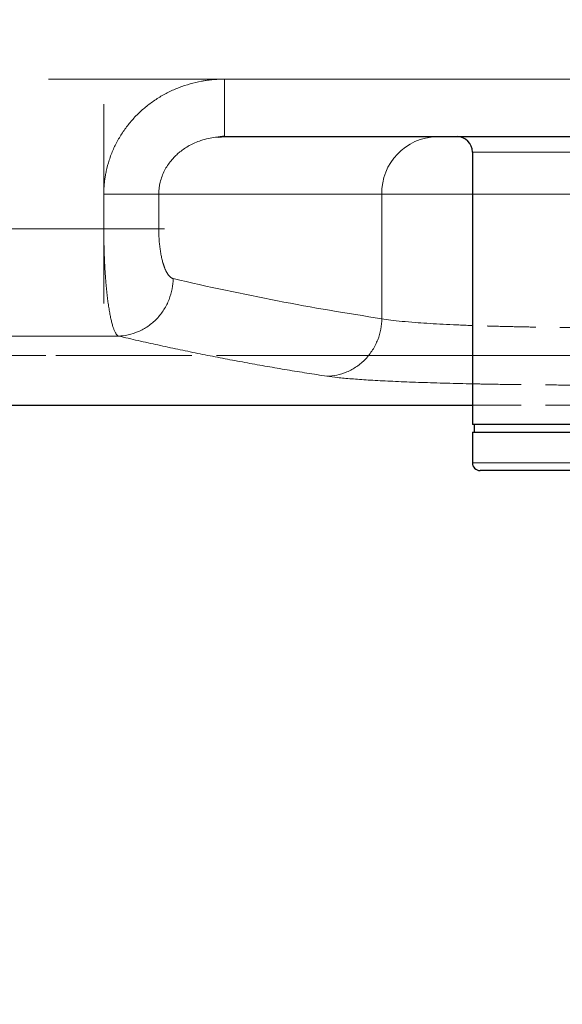
# Model space of a CAD drawing. Units: millimetres. Extents: x 0 to 420, y 0 to 297.
# Drawn here: x 120 to 134, y 53 to 79 of the extents above; entities that cross this region are included whole.
import ezdxf

# ---------------------------------------------------------------- set-up
doc = ezdxf.new("R2010")
doc.units = ezdxf.units.MM
doc.linetypes.add('CENTERX2', pattern=[20.32, 12.7, -2.54, 2.54, -2.54])
doc.linetypes.add('HIDDEN', pattern=[1.905, 1.27, -0.635])
doc.styles.add('SLDTEXTSTYLE0', font='TXT', dxfattribs={"width": 0.605})
doc.dimstyles.new('SLDDIMSTYLE0', dxfattribs={"dimtxt": 3.5, "dimasz": 3.5, "dimexe": 0, "dimexo": 0.0625, "dimgap": 0.875, "dimtad": 1, "dimdec": 0, "dimlfac": 10, "dimrnd": 1e-09, "dimzin": 12, "dimdsep": 46, "dimtxsty": 'SLDTEXTSTYLE0', "dimsah": 1, "dimcen": 0.09, "dimadec": 0, "dimazin": 3, "dimtfac": 1, "dimtdec": 3, "dimtofl": 0, "dimtmove": 0, "dimatfit": 3, "dimfxl": 0, "dimfrac": 2, "dimtolj": 1, "dimtzin": 12, "dimarcsym": 0})
doc.dimstyles.new('SLDDIMSTYLE1', dxfattribs={"dimtxt": 3.5, "dimasz": 3.5, "dimexe": 0, "dimexo": 0.0625, "dimgap": 0.875, "dimtad": 1, "dimlfac": 10, "dimrnd": 1e-09, "dimzin": 12, "dimdsep": 46, "dimtxsty": 'SLDTEXTSTYLE0', "dimsah": 1, "dimcen": 0.09, "dimadec": 0, "dimazin": 3, "dimtfac": 1, "dimtdec": 3, "dimtofl": 0, "dimtmove": 0, "dimatfit": 3, "dimfxl": 0, "dimfrac": 2, "dimtolj": 1, "dimtzin": 12, "dimarcsym": 0})

# ---------------------------------------------------------------- blocks, each defined once
blk = doc.blocks.new('_D_11')
at = {"color": 7, "linetype": 'Continuous', "lineweight": 0}
for p, q in [((54.412, 93.908), (54.412, 39.028)), ((168.967, 87.552), (168.967, 39.028)), ((54.412, 40.028), (168.967, 40.028))]:
    blk.add_line(p, q, dxfattribs=at)
at = {"color": 7, "linetype": 'Continuous', "lineweight": 18}
for points in [[(54.412, 40.028), (57.912, 39.489), (57.912, 40.566)], [(168.967, 40.028), (165.467, 40.566), (165.467, 39.489)]]:
    blk.add_solid(points, dxfattribs=at)
at = {"color": 7, "linetype": 'Continuous', "lineweight": 18, "insert": (106.343, 44.54), "char_height": 3.5, "attachment_point": 1, "style": 'SLDTEXTSTYLE0'}
blk.add_mtext('1150', dxfattribs=at)
blk = doc.blocks.new('_D_16')
at = {"color": 7, "linetype": 'Continuous', "lineweight": 0}
for p, q in [((74.154, 94.602), (74.154, 48.505)), ((153.765, 81.052), (153.765, 48.505)), ((74.154, 49.505), (153.765, 49.505))]:
    blk.add_line(p, q, dxfattribs=at)
at = {"color": 7, "linetype": 'Continuous', "lineweight": 18}
for points in [[(74.154, 49.505), (77.654, 48.967), (77.654, 50.044)], [(153.765, 49.505), (150.265, 50.044), (150.265, 48.967)]]:
    blk.add_solid(points, dxfattribs=at)
at = {"color": 7, "linetype": 'Continuous', "lineweight": 18, "insert": (109.949, 54.017), "char_height": 3.5, "attachment_point": 1, "style": 'SLDTEXTSTYLE0'}
blk.add_mtext('800', dxfattribs=at)

msp = doc.modelspace()

# ---------------------------------------------------------------- linework, layer by layer
at = {"color": 7, "linetype": 'CENTERX2', "lineweight": 18}
for p, q in [((120.4254929, 77.110732), (132.1723117, 77.110732)), ((121.8646931, 71.2593768), (121.8646931, 76.4590828)), ((133.7584602, 74.110732), (126.1019011, 74.110732)), ((112.6261962, 73.2078093), (123.443714, 73.2078093)), ((142.8396071, 70.6333273), (133.743802, 70.6333273)), ((158.71656, 69.9107297), (115.882837, 69.9107297))]:
    msp.add_line(p, q, dxfattribs=at)
at = {"color": 8, "linetype": 'Continuous', "lineweight": 18}
for p, q in [((125.0077658, 77.110732), (137.7386315, 77.110732)), ((131.4674794, 75.210732), (147.4674794, 75.210732)), ((121.8646931, 73.2078095), (121.8646931, 74.110732)), ((123.296413, 74.1110592), (123.296413, 74.1107321)), ((123.296413, 74.1107321), (123.296413, 73.2078093)), ((129.1078872, 74.110732), (123.2964208, 74.1110592)), ((129.1078872, 74.110732), (129.1078872, 70.8669291)), ((131.4674794, 74.110732), (129.1078872, 74.110732)), ((115.012064, 73.2078093), (121.8646931, 73.2078093)), ((111.5562634, 70.4152205), (122.2414046, 70.4152205)), ((147.4674794, 67.110732), (131.4674794, 67.110732))]:
    msp.add_line(p, q, dxfattribs=at)
at = {"color": 7, "linetype": 'Continuous', "lineweight": 25}
for p, q in [((124.8448259, 75.6035394), (125.0077658, 75.6336102)), ((124.8524801, 75.6015502), (125.0077658, 75.610732)), ((125.007744, 75.610732), (137.7386313, 75.610732)), ((125.0077658, 75.610732), (125.0077658, 75.6348194)), ((131.4674794, 75.210732), (131.4674794, 68.110732)), ((98.0232113, 68.610732), (131.4674794, 68.610732)), ((147.4674794, 68.110732), (131.4674794, 68.110732)), ((131.5174794, 68.110732), (131.5174794, 67.910732)), ((131.4674794, 67.910732), (131.4674794, 67.110732)), ((131.4674794, 67.910732), (147.4674794, 67.910732))]:
    msp.add_line(p, q, dxfattribs=at)
at = {"color": 7, "linetype": 'HIDDEN', "lineweight": 18}
for p, q in [((147.4674794, 75.210732), (131.4674794, 75.210732)), ((135.0256632, 74.110732), (131.4674794, 74.110732)), ((79.0772977, 69.9107311), (143.7719857, 69.9107299)), ((131.4674794, 68.610732), (143.7715664, 68.610732)), ((131.4674794, 67.110732), (147.4674794, 67.110732))]:
    msp.add_line(p, q, dxfattribs=at)
at = {"color": 8, "linetype": 'Continuous', "lineweight": 18}
msp.add_arc((130.5745613, 74.144095), 1.4670535, 91.36526159, 181.30310388, dxfattribs=at)
at = {"color": 7, "linetype": 'Continuous', "lineweight": 25}
for centre, radius, start, end in [((131.0674794, 75.210732), 0.4, 0, 90), ((131.6674794, 67.110732), 0.2, 180, 270)]:
    msp.add_arc(centre, radius, start, end, dxfattribs=at)
at = {"color": 8, "linetype": 'Continuous', "lineweight": 18}
for points, knots in [([(121.8646931, 74.1107321), (121.8647975, 74.1290165), (121.8650062, 74.1655644), (121.8666448, 74.2203412), (121.8692542, 74.2750348), (121.8729291, 74.3296452), (121.8776443, 74.3841723), (121.8834065, 74.4386161), (121.8902139, 74.4929766), (121.8980671, 74.5472538), (121.9069655, 74.6014475), (121.9169102, 74.6555586), (121.944247, 74.7899659), (122.0011238, 75.002272), (122.1094877, 75.2840411), (122.2461266, 75.5534281), (122.409279, 75.807159), (122.5972955, 76.0435918), (122.807672, 76.2598247), (123.038448, 76.4550565), (123.2867712, 76.6265922), (123.5504966, 76.774112), (123.8266319, 76.8958546), (124.1130642, 76.9915416), (124.3417125, 77.0448893), (124.5068947, 77.0729525), (124.6063272, 77.0867179), (124.7061421, 77.0974436), (124.806342, 77.1050556), (124.9069258, 77.1098297), (124.9741202, 77.110431), (125.0077658, 77.110732)], [0, 0, 0, 0, 0.011371025, 0.0227289781, 0.0340780077, 0.0454222723, 0.0567659354, 0.0681131613, 0.0794681103, 0.0908349342, 0.1022177719, 0.1136207448, 0.1250479526, 0.1875169765, 0.2500237941, 0.3124680093, 0.3750411977, 0.4373055907, 0.5000187135, 0.562357481, 0.6250001426, 0.6874241685, 0.750007756, 0.8124003207, 0.874974038, 0.8957907418, 0.9165897874, 0.9373907259, 0.9582131029, 0.9790764039, 1, 1, 1, 1]), ([(125.0077658, 75.6348194), (125.0077658, 75.6362009), (125.0077658, 75.6459923), (125.0077658, 75.719298), (125.0077658, 75.8545987), (125.0077658, 76.0434729), (125.0077658, 76.2719409), (125.0077658, 76.5330236), (125.0077658, 76.8162059), (125.0077658, 77.0125567), (125.0077658, 77.110732)], [0, 0, 0, 0, 0.022929532, 0.1625110274, 0.3020925228, 0.4416740183, 0.5812555137, 0.7208370091, 0.8604185046, 1, 1, 1, 1]), ([(123.296413, 74.1110592), (123.3035381, 74.2165682), (123.314314, 74.3761405), (123.3794211, 74.5805195), (123.4645025, 74.7732366), (123.5715266, 74.9346474), (123.685839, 75.06514), (123.7636404, 75.142442), (123.8555025, 75.2218854), (123.9645858, 75.3023605), (124.0941221, 75.3817161), (124.238854, 75.4535105), (124.4044346, 75.517897), (124.5855907, 75.5667924), (124.7387682, 75.5963752), (124.8276033, 75.6004181), (124.8524801, 75.6015502)], [0, 0, 0, 0, 0.1310385622, 0.1981833387, 0.2666791782, 0.3945994701, 0.4396290747, 0.4858837618, 0.533398304, 0.5937108168, 0.6582447054, 0.7270421992, 0.8001380809, 0.8855806259, 0.9679588412, 1, 1, 1, 1]), ([(121.8646931, 74.1107321), (121.9425145, 74.1107322), (122.0218485, 74.1107323), (122.1806056, 74.1107325), (122.2600162, 74.1107326), (122.4156376, 74.1107327), (122.4918335, 74.1107327), (122.6378188, 74.1107327), (122.7075949, 74.1107327), (122.8380539, 74.1107327), (122.8987288, 74.1107327), (123.0091547, 74.1107326), (123.0589044, 74.1107325), (123.1466538, 74.1107324), (123.184658, 74.1107323), (123.2490416, 74.1107322), (123.2754291, 74.1107321), (123.2964419, 74.1107321)], [0, 0, 0, 0, 0.125, 0.125, 0.25, 0.25, 0.375, 0.375, 0.5, 0.5, 0.625, 0.625, 0.75, 0.75, 0.875, 0.875, 1, 1, 1, 1]), ([(123.296413, 73.2078093), (123.2753243, 73.2078093), (123.2488315, 73.2078093), (123.1842022, 73.2078094), (123.1460576, 73.2078094), (123.0580268, 73.2078095), (123.0081363, 73.2078096), (122.8974685, 73.2078096), (122.836693, 73.2078097), (122.7061086, 73.2078097), (122.6363082, 73.2078098), (122.4903727, 73.2078098), (122.414251, 73.2078099), (122.2588781, 73.2078099), (122.1796416, 73.2078099), (122.0213142, 73.20781), (121.9422353, 73.20781), (121.8646931, 73.20781)], [0, 0, 0, 0, 0.125, 0.125, 0.25, 0.25, 0.375, 0.375, 0.5, 0.5, 0.625, 0.625, 0.75, 0.75, 0.875, 0.875, 1, 1, 1, 1]), ([(121.8646931, 73.2078093), (121.8647175, 73.1903902), (121.8647664, 73.1555446), (121.8650075, 73.1032854), (121.8653725, 73.0510443), (121.8658743, 72.9988431), (121.8665106, 72.9467031), (121.8672833, 72.8946461), (121.868193, 72.8426937), (121.869241, 72.7908678), (121.8704284, 72.7391903), (121.8717562, 72.687683), (121.873226, 72.6363672), (121.8748368, 72.5852611), (121.8765874, 72.5343813), (121.8784767, 72.4837441), (121.8805035, 72.4333661), (121.8826669, 72.3832638), (121.8849658, 72.3334541), (121.8873991, 72.2839539), (121.8899659, 72.2347804), (121.8926652, 72.1859509), (121.895496, 72.1374829), (121.8984575, 72.089394), (121.9015487, 72.0417023), (121.9047688, 71.9944256), (121.9081168, 71.9475821), (121.9115919, 71.9011895), (121.9151918, 71.855262), (121.9189145, 71.8098133), (121.9227586, 71.7648573), (121.9267226, 71.7204081), (121.930805, 71.6764798), (121.9350043, 71.6330869), (121.9393189, 71.5902439), (121.9437473, 71.5479657), (121.9482881, 71.5062672), (121.9529396, 71.4651634), (121.9577003, 71.4246697), (121.9625687, 71.3848016), (121.967543, 71.3455745), (121.9743624, 71.2937859), (121.9831858, 71.230483), (121.9942095, 71.1571569), (122.0056221, 71.0867678), (122.0174063, 71.0194045), (122.0295438, 70.9551564), (122.0420161, 70.8941142), (122.0548037, 70.8363683), (122.0678878, 70.7820102), (122.0812519, 70.7311104), (122.0948791, 70.683728), (122.1087524, 70.6399209), (122.1228541, 70.599745), (122.1371657, 70.5632549), (122.151668, 70.5305031), (122.166341, 70.5015404), (122.1811624, 70.4764149), (122.1961056, 70.455121), (122.2111443, 70.4377758), (122.2262491, 70.4240402), (122.2363538, 70.4181848), (122.2414046, 70.415258)], [0, 0, 0, 0, 0.0123972328, 0.0247996719, 0.0372065787, 0.0496172005, 0.0620307767, 0.0744465456, 0.0868637514, 0.0992816507, 0.1116995196, 0.1241166607, 0.136532509, 0.1489471929, 0.1613610696, 0.1737744263, 0.1861874844, 0.1986004044, 0.2110132904, 0.2234261955, 0.2358391268, 0.2482520502, 0.2606648957, 0.2730775628, 0.2854899254, 0.2979018376, 0.3103131386, 0.3227237757, 0.3351340521, 0.3475442878, 0.3599547399, 0.3723655926, 0.3847769611, 0.3971888961, 0.4096013884, 0.4220143738, 0.4344277378, 0.4468413208, 0.4592549227, 0.4716683085, 0.484081213, 0.4964933478, 0.5216665976, 0.5468391585, 0.5720129017, 0.5971886154, 0.6223661412, 0.647544515, 0.6727221045, 0.6978968125, 0.7230694747, 0.7482422226, 0.773416504, 0.798593172, 0.8237725948, 0.8489547681, 0.8741394126, 0.8993250538, 0.9245082478, 0.949684873, 0.9748503919, 1, 1, 1, 1]), ([(123.6731245, 71.9112502), (123.6692632, 71.9122591), (123.6615381, 71.9142776), (123.649984, 71.9186444), (123.638462, 71.9239903), (123.6269843, 71.9304096), (123.6155604, 71.9378748), (123.6042006, 71.9463912), (123.5929153, 71.9559555), (123.5817141, 71.9665669), (123.5706061, 71.9782159), (123.5595997, 71.9908933), (123.5487033, 72.0045902), (123.5379255, 72.0192975), (123.5272748, 72.0350062), (123.5167597, 72.0517076), (123.506389, 72.0693927), (123.4961711, 72.0880526), (123.4861151, 72.1076788), (123.4762296, 72.1282596), (123.4665227, 72.1497782), (123.4570028, 72.1722183), (123.4476785, 72.1955635), (123.4385581, 72.2197972), (123.4296503, 72.2449029), (123.4209636, 72.270864), (123.4125066, 72.2976644), (123.4021247, 72.3325575), (123.3901049, 72.376443), (123.3768471, 72.4303314), (123.3644637, 72.4865124), (123.3529964, 72.5448382), (123.3424864, 72.6051587), (123.3329778, 72.6673213), (123.3245029, 72.7311449), (123.3170885, 72.7964378), (123.3107618, 72.8630088), (123.3055509, 72.9306641), (123.3014772, 72.9992031), (123.2985823, 73.0683985), (123.2967613, 73.1380064), (123.2965291, 73.1845476), (123.296413, 73.2078093)], [0, 0, 0, 0, 0.019556963, 0.0391259257, 0.0587043224, 0.078289623, 0.0978793792, 0.1174712692, 0.1370631445, 0.1566534179, 0.1762419897, 0.1958290521, 0.2154147624, 0.2349992784, 0.2545827948, 0.2741655797, 0.2937480114, 0.3133306161, 0.3329140957, 0.3524988404, 0.3720845273, 0.3916707431, 0.4112571073, 0.4308433154, 0.450429183, 0.4700146898, 0.4896000247, 0.5091856311, 0.5442400392, 0.5792964836, 0.6143533327, 0.6494096075, 0.6844658515, 0.7195233042, 0.7545819408, 0.7896414458, 0.8247020497, 0.859765403, 0.8948349606, 0.9299067013, 0.9649668483, 1, 1, 1, 1]), ([(122.2414046, 70.4152205), (122.3249991, 70.4171149), (122.4116251, 70.4267687), (122.5869715, 70.4642788), (122.6756745, 70.4921624), (122.849922, 70.5672706), (122.9354331, 70.6145098), (123.0975385, 70.7271856), (123.1740934, 70.7926139), (123.3131656, 70.9381133), (123.3756537, 71.0181534), (123.4832013, 71.1875164), (123.5282536, 71.276798), (123.5998507, 71.4586206), (123.62641, 71.5511269), (123.6621301, 71.7339114), (123.6713172, 71.8241719), (123.6731245, 71.9112502)], [0, 0, 0, 0, 0.125, 0.125, 0.25, 0.25, 0.375, 0.375, 0.5, 0.5, 0.625, 0.625, 0.75, 0.75, 0.875, 0.875, 1, 1, 1, 1]), ([(127.6761672, 69.3686067), (127.7599454, 69.3698385), (127.8468027, 69.3788538), (128.0226829, 69.4152313), (128.1116884, 69.4426219), (128.2865524, 69.5169811), (128.3723767, 69.5639655), (128.5350323, 69.6764239), (128.6118231, 69.74189), (128.7512013, 69.8877498), (128.8137586, 69.968112), (128.9212206, 70.1383328), (128.9661179, 70.2281492), (129.0371747, 70.4111471), (129.0633494, 70.5042929), (129.098113, 70.6883551), (129.1067291, 70.7792532), (129.1079077, 70.866929)], [0, 0, 0, 0, 0.125, 0.125, 0.25, 0.25, 0.375, 0.375, 0.5, 0.5, 0.625, 0.625, 0.75, 0.75, 0.875, 0.875, 1, 1, 1, 1]), ([(131.4674794, 70.6898788), (131.4285643, 70.6911556), (131.2539913, 70.6968832), (130.9693747, 70.7092985), (130.6101951, 70.7266936), (130.2776827, 70.7461884), (129.9450767, 70.769364), (129.6250841, 70.797166), (129.3274896, 70.830147), (129.1818841, 70.854535), (129.1078872, 70.866929)], [0, 0, 0, 0, 0.0341142118, 0.153036076, 0.2731761163, 0.3945358084, 0.5171165832, 0.6727106784, 0.8336712037, 1, 1, 1, 1]), ([(122.2414046, 70.4152205), (122.3276078, 70.3951637), (122.5000143, 70.3550499), (122.7586503, 70.2961617), (123.0173053, 70.2382124), (123.2759807, 70.181294), (123.5346757, 70.125382), (123.7933898, 70.0704831), (124.0521228, 70.0165956), (124.3108742, 69.9637199), (124.5696437, 69.911856), (124.8284309, 69.8610041), (125.0872356, 69.811164), (125.3460574, 69.762336), (125.6048959, 69.7145199), (125.863751, 69.6677159), (126.1226221, 69.6219241), (126.3815089, 69.577144), (126.6404111, 69.5333776), (126.8993281, 69.4906181), (127.1582599, 69.4488905), (127.4172049, 69.4081025), (127.5898465, 69.3817662), (127.6761673, 69.3685981)], [0, 0, 0, 0, 0.0476189706, 0.0952379837, 0.1428570293, 0.1904760971, 0.2380951772, 0.2857142594, 0.3333333335, 0.3809523928, 0.4285714402, 0.4761904806, 0.5238095187, 0.5714285592, 0.619047607, 0.6666666668, 0.7142857415, 0.7619048239, 0.8095239041, 0.8571429719, 0.9047620173, 0.95238103, 1, 1, 1, 1]), ([(127.6761673, 69.3685981), (127.7645354, 69.3565894), (127.9415655, 69.3325319), (128.3085645, 69.2994126), (128.7442864, 69.2687556), (129.2516207, 69.2409987), (129.8225592, 69.2161808), (130.4542398, 69.1946803), (131.0051085, 69.17916), (131.3577755, 69.1720498), (131.4674794, 69.169838)], [0, 0, 0, 0, 0.1339959966, 0.2684377406, 0.4025989193, 0.5367485418, 0.6710313589, 0.8052145161, 0.9394082256, 1, 1, 1, 1])]:
    msp.add_open_spline(points, degree=3, knots=knots, dxfattribs=at)
msp.add_open_spline([(123.6731243, 71.9112503), (125.4833492, 71.488943), (127.2951246, 71.14081), (129.1078872, 70.8669291)], degree=3, dxfattribs=at)
at = {"color": 7, "linetype": 'HIDDEN', "lineweight": 18}
for points, knots in [([(135.0256631, 70.6333273), (134.8072721, 70.6336524), (134.3703494, 70.6343029), (133.7221628, 70.6395634), (133.0891001, 70.6479108), (132.4788988, 70.6597724), (131.9332862, 70.6735219), (131.6102957, 70.6848638), (131.4674794, 70.6898788)], [0, 0, 0, 0, 0.1726676733, 0.3454466238, 0.518341422, 0.6903115646, 0.863065471, 1, 1, 1, 1]), ([(131.4674794, 69.169838), (131.5988108, 69.1669738), (131.9692168, 69.1588957), (132.6197848, 69.1492454), (133.4057543, 69.1407088), (134.2115106, 69.1354508), (134.7545904, 69.1348043), (135.0256631, 69.1344816)], [0, 0, 0, 0, 0.120715652, 0.340465695, 0.560252121, 0.7805043999, 1, 1, 1, 1])]:
    msp.add_open_spline(points, degree=3, knots=knots, dxfattribs=at)
at = {"color": 7, "linetype": 'Continuous', "lineweight": 25}
msp.add_open_spline([(147.2674794, 66.910732), (147.2673809, 66.910732), (147.267184, 66.910732), (147.2655732, 66.910732), (147.262999, 66.910732), (147.2593673, 66.910732), (147.2547032, 66.910732), (147.249, 66.910732), (147.2422595, 66.910732), (147.2344813, 66.910732), (147.2256655, 66.910732), (147.2158119, 66.910732), (147.2049208, 66.910732), (147.1929919, 66.910732), (147.1800254, 66.910732), (147.1660212, 66.910732), (147.1509794, 66.910732), (147.1348998, 66.910732), (147.099289, 66.910732), (147.0367956, 66.910732), (146.934723, 66.910732), (146.8145782, 66.910732), (146.6307461, 66.910732), (146.3576702, 66.910732), (145.963305, 66.910732), (145.506807, 66.910732), (144.9917331, 66.910732), (144.4238259, 66.910732), (143.8078612, 66.910732), (143.1503821, 66.910732), (142.4571936, 66.910732), (141.7354031, 66.910732), (140.9916307, 66.910732), (140.2332684, 66.910732), (139.4674952, 66.910732), (138.7017047, 66.910732), (137.9433588, 66.910732), (137.199569, 66.910732), (136.4777937, 66.910732), (135.7845884, 66.910732), (135.1271219, 66.910732), (134.5111413, 66.910732), (133.9432461, 66.910732), (133.4281598, 66.910732), (132.9716678, 66.910732), (132.5772875, 66.910732), (132.3042176, 66.910732), (132.1203833, 66.910732), (132.000246, 66.910732), (131.8981718, 66.910732), (131.8298192, 66.910732), (131.7852906, 66.910732), (131.7575256, 66.910732), (131.7334644, 66.910732), (131.7131049, 66.910732), (131.6964538, 66.910732), (131.6834869, 66.910732), (131.6742941, 66.910732), (131.6685399, 66.910732), (131.6678331, 66.910732), (131.6674794, 66.910732)], degree=3, knots=[0, 0, 0, 0, 0.003687079, 0.0073705113, 0.0110507854, 0.0147283911, 0.0184038192, 0.0220775613, 0.0257501097, 0.0294219573, 0.0330935973, 0.0367655227, 0.0404382267, 0.044112202, 0.0477879409, 0.051465935, 0.0551466747, 0.0588306498, 0.0625183485, 0.0781642163, 0.0937732587, 0.1093832634, 0.1250320106, 0.1562792509, 0.1875268597, 0.2187727717, 0.2500215403, 0.2812679165, 0.3125162411, 0.3437625372, 0.3750109668, 0.4062572489, 0.4375056793, 0.4687519872, 0.5000004042, 0.5312466981, 0.5624951322, 0.5937414402, 0.6249898587, 0.6562361591, 0.6874845912, 0.7187308372, 0.7499793072, 0.7812258251, 0.8124740106, 0.8437197555, 0.8749688151, 0.8906157699, 0.9062251637, 0.9218347824, 0.9374824101, 0.9444443215, 0.9513946251, 0.9583366228, 0.9652736286, 0.9722089635, 0.979145951, 0.9860879123, 0.9930381612, 1, 1, 1, 1], dxfattribs=at)

# ---------------------------------------------------------------- dimensions: what is measured, and where the dimension line sits
at = {"color": 7, "linetype": 'Continuous', "lineweight": 18}
for base, p1, p2, text, dimstyle, picture, middle in [((153.7647164, 49.505331), (74.1540124, 94.7016976), (153.7647164, 81.1516976), '800', 'SLDDIMSTYLE1', '_D_16', (113.9593644, 49.505331)), ((168.9674794, 40.0278986), (54.4120124, 94.0084476), (168.9674794, 87.6516976), '1150', 'SLDDIMSTYLE0', '_D_11', (111.6897459, 40.0278986))]:
    dim = msp.add_linear_dim(base=base, p1=p1, p2=p2, text=text, dimstyle=dimstyle, dxfattribs=at)
    dim.commit()
    dim.dimension.update_dxf_attribs({"geometry": picture, "text_midpoint": middle, "dimtype": 160})

doc.saveas('drawing.dxf')
